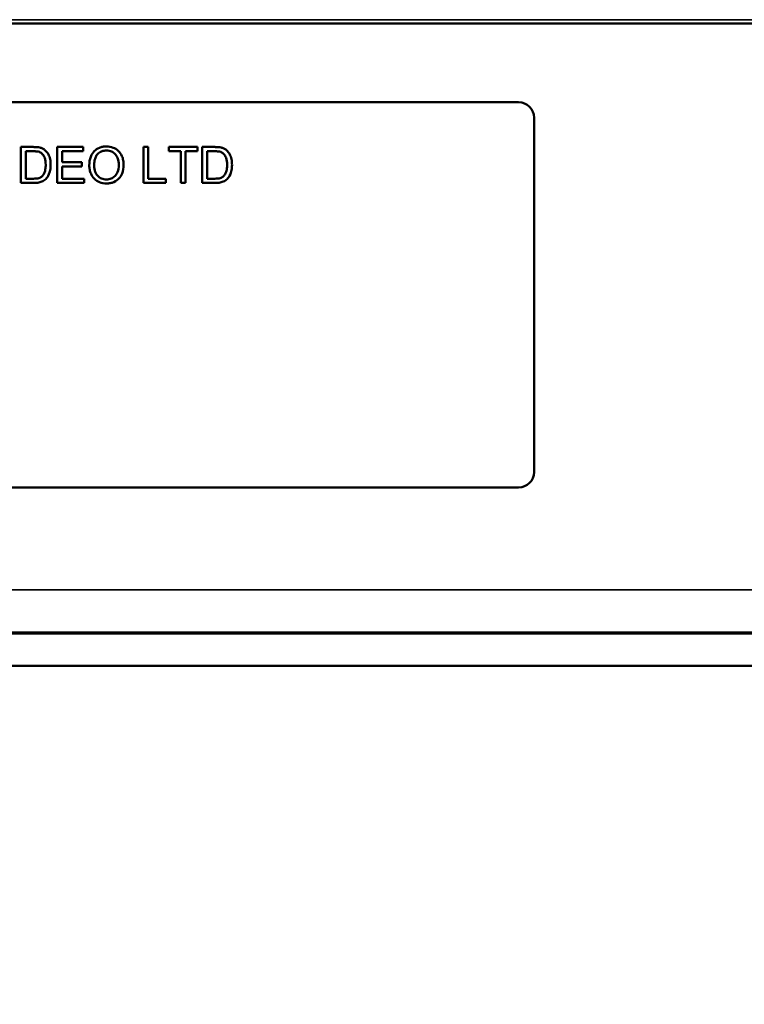
# Model space of a CAD drawing. Units: inches. Extents: x 13.6 to 86, y 7.7 to 42.6.
# Drawn here: x 40.5 to 41.9, y 35.3 to 37.2 of the extents above; entities that cross this region are included whole.
import ezdxf

# ---------------------------------------------------------------- set-up
doc = ezdxf.new("R2010")
doc.units = ezdxf.units.IN
doc.header["$MEASUREMENT"] = 0
for name, color, linetype, lineweight in [('Dimension (ANSI)', 7, 'Continuous', 25), ('Visible (ANSI)', 7, 'Continuous', 50), ('Visible Narrow (ANSI)', 7, 'Continuous', 35)]:
    doc.layers.add(name, color=color, linetype=linetype, lineweight=lineweight)
doc.styles.add('Ross DEFAULT-ANSI', font='arial.ttf')
doc.dimstyles.new('Ross Fabrication Imperial-ANSI', dxfattribs={"dimtxt": 0.5, "dimasz": 0.098425, "dimexe": 0.125, "dimexo": 0.0625, "dimgap": 0.031496, "dimtad": 0, "dimtih": 1, "dimtoh": 1, "dimrnd": 1e-08, "dimzin": 0, "dimdsep": 46, "dimtxsty": 'Ross DEFAULT-ANSI', "dimcen": 0.09, "dimdle": 0.393701, "dimclrd": 179, "dimclre": 179, "dimclrt": 179, "dimadec": 0, "dimazin": 0, "dimtfac": 0.24, "dimtofl": 0, "dimtmove": 0, "dimatfit": 3, "dimfxl": 1, "dimtolj": 1, "dimtzin": 4, "dimlwd": 25, "dimlwe": 25, "dimarcsym": 0})

# ---------------------------------------------------------------- blocks, each defined once
blk = doc.blocks.new('*D6')
at = {"layer": 'Defpoints', "color": 0, "linetype": 'Continuous', "transparency": 16777216}
for p in [(58.5053, 36.3639), (36.529, 36.0403), (36.529, 33.6664)]:
    blk.add_point(p, dxfattribs=at)
at = {"layer": 'Dimension (ANSI)', "color": 179, "linetype": 'Continuous', "lineweight": 25, "true_color": 0x262658, "transparency": 16777216}
for p, q in [((58.5053, 36.3014), (58.5053, 33.5414)), ((36.529, 35.9778), (36.529, 33.5414)), ((36.6274, 33.6664), (46.6373, 33.6664)), ((58.4069, 33.6664), (48.397, 33.6664))]:
    blk.add_line(p, q, dxfattribs=at)
at = {"layer": 'Dimension (ANSI)', "color": 179, "linetype": 'Continuous', "true_color": 0x262658, "transparency": 16777216}
for points in [[(36.6274, 33.6828), (36.6274, 33.65), (36.529, 33.6664)], [(58.4069, 33.6828), (58.4069, 33.65), (58.5053, 33.6664)]]:
    blk.add_solid(points, dxfattribs=at)
at = {"layer": 'Dimension (ANSI)', "color": 179, "linetype": 'Continuous', "lineweight": 25, "true_color": 0x262658, "transparency": 16777216, "insert": (47.5171, 33.6664), "char_height": 0.5, "attachment_point": 5, "style": 'Ross DEFAULT-ANSI'}
blk.add_mtext('\\A1;21.98', dxfattribs=at)

msp = doc.modelspace()

# ---------------------------------------------------------------- linework, layer by layer
at = {"layer": 'Visible (ANSI)'}
for p, q in [((45.9957, 37.1652), (35.863, 37.1652)), ((41.4873, 37.0119), (40.0473, 37.0119)), ((41.5173, 36.2919), (41.5173, 36.9819)), ((40.5421, 36.9249), (40.518, 36.9249)), ((40.518, 36.9249), (40.518, 36.8549)), ((40.5273, 36.8632), (40.5273, 36.9166)), ((40.5273, 36.9166), (40.542, 36.9166)), ((40.6395, 36.9249), (40.5888, 36.9249)), ((40.5888, 36.9249), (40.5888, 36.8549)), ((40.5981, 36.8952), (40.5981, 36.9166)), ((40.5981, 36.9166), (40.6395, 36.9166)), ((40.6395, 36.9166), (40.6395, 36.9249)), ((40.766, 36.9249), (40.7568, 36.9249)), ((40.7568, 36.9249), (40.7568, 36.8549)), ((40.766, 36.8632), (40.766, 36.9249)), ((40.8618, 36.9249), (40.8063, 36.9249)), ((40.8063, 36.9249), (40.8063, 36.9166)), ((40.8063, 36.9166), (40.8293, 36.9166)), ((40.8293, 36.9166), (40.8293, 36.8549)), ((40.8386, 36.8549), (40.8386, 36.9166)), ((40.8386, 36.9166), (40.8618, 36.9166)), ((40.8618, 36.9166), (40.8618, 36.9249)), ((40.8954, 36.9249), (40.8712, 36.9249)), ((40.8712, 36.9249), (40.8712, 36.8549)), ((40.8805, 36.8632), (40.8805, 36.9166)), ((40.8805, 36.9166), (40.8953, 36.9166)), ((40.6369, 36.8952), (40.5981, 36.8952)), ((40.6369, 36.8869), (40.6369, 36.8952)), ((40.5981, 36.8632), (40.5981, 36.8869)), ((40.5981, 36.8869), (40.6369, 36.8869)), ((40.518, 36.8549), (40.5433, 36.8549)), ((40.5422, 36.8632), (40.5273, 36.8632)), ((40.5888, 36.8549), (40.6411, 36.8549)), ((40.6411, 36.8632), (40.5981, 36.8632)), ((40.6411, 36.8549), (40.6411, 36.8632)), ((40.7568, 36.8549), (40.8005, 36.8549)), ((40.8005, 36.8632), (40.766, 36.8632)), ((40.8005, 36.8549), (40.8005, 36.8632)), ((40.8293, 36.8549), (40.8386, 36.8549)), ((40.8712, 36.8549), (40.8965, 36.8549)), ((40.8955, 36.8632), (40.8805, 36.8632)), ((40.0473, 36.2619), (41.4873, 36.2619)), ((58.2797, 35.9793), (36.8086, 35.9793)), ((36.9897, 35.9773), (58.2797, 35.9773)), ((37.0986, 35.9143), (58.3705, 35.9143))]:
    msp.add_line(p, q, dxfattribs=at)
for centre, start, end in [((41.4873, 36.9819), 0, 90), ((41.4873, 36.2919), 270, 0)]:
    msp.add_arc(centre, 0.03, start, end, dxfattribs=at)
for points, knots in [([(40.542, 36.9166), (40.5443, 36.9166), (40.5468, 36.9165), (40.5508, 36.916), (40.5525, 36.9157), (40.554, 36.9152)], [-0.0269249, -0.0269249, -0.0269249, -0.0269249, -0.01152465, -0.01152465, 0, 0, 0, 0]), ([(40.5546, 36.9239), (40.5529, 36.9243), (40.551, 36.9245), (40.547, 36.9248), (40.5445, 36.9249), (40.5421, 36.9249)], [-0.03094406, -0.03094406, -0.03094406, -0.03094406, -0.01790256, -0.01790256, 0, 0, 0, 0]), ([(40.554, 36.9152), (40.5552, 36.9147), (40.5563, 36.9141), (40.5584, 36.9126), (40.5594, 36.9116), (40.5617, 36.9091), (40.5633, 36.907), (40.5658, 36.8997), (40.5663, 36.8951), (40.5663, 36.8904)], [-0.1050644, -0.1050644, -0.1050644, -0.1050644, -0.0860517, -0.0860517, -0.0659504, -0.0659504, -0.0354965, -0.0354965, 0, 0, 0, 0]), ([(40.5648, 36.9189), (40.5634, 36.9201), (40.5619, 36.9211), (40.5584, 36.9228), (40.5565, 36.9234), (40.5546, 36.9239)], [-0.02936972, -0.02936972, -0.02936972, -0.02936972, -0.01506774, -0.01506774, 0, 0, 0, 0]), ([(40.5759, 36.8903), (40.5759, 36.8939), (40.5756, 36.8977), (40.574, 36.9047), (40.573, 36.9078), (40.5698, 36.9138), (40.5676, 36.9165), (40.5648, 36.9189)], [-0.07618913, -0.07618913, -0.07618913, -0.07618913, -0.05129348, -0.05129348, -0.02748299, -0.02748299, 0, 0, 0, 0]), ([(40.6846, 36.9261), (40.6822, 36.9261), (40.6797, 36.9259), (40.6751, 36.925), (40.6729, 36.9244), (40.6669, 36.9218), (40.6636, 36.9195), (40.6588, 36.9146), (40.6561, 36.9113), (40.6519, 36.9006), (40.6511, 36.8948), (40.6511, 36.889)], [-0.2269139, -0.2269139, -0.2269139, -0.2269139, -0.1883472, -0.1883472, -0.1521264, -0.1521264, -0.0871063, -0.0871063, -0.0440243, -0.0440243, 0, 0, 0, 0]), ([(40.6607, 36.8889), (40.6607, 36.892), (40.6609, 36.8952), (40.6619, 36.9009), (40.6626, 36.9034), (40.6647, 36.9079), (40.666, 36.9097), (40.6699, 36.9134), (40.6724, 36.9152), (40.6782, 36.9176), (40.6814, 36.9182), (40.6847, 36.9182)], [-0.1091134, -0.1091134, -0.1091134, -0.1091134, -0.0852016, -0.0852016, -0.0653463, -0.0653463, -0.0478786, -0.0478786, -0.0248683, -0.0248683, 0, 0, 0, 0]), ([(40.7181, 36.8898), (40.7181, 36.8928), (40.7178, 36.8958), (40.7167, 36.9016), (40.7159, 36.9043), (40.7127, 36.9117), (40.7101, 36.9148), (40.7044, 36.9205), (40.7004, 36.9225), (40.6937, 36.9253), (40.6892, 36.9261), (40.6846, 36.9261)], [-0.07681568, -0.07681568, -0.07681568, -0.07681568, -0.0708986, -0.0708986, -0.06534204, -0.06534204, -0.05518146, -0.05518146, -0.0351539, -0.0351539, 0, 0, 0, 0]), ([(40.6847, 36.9182), (40.6864, 36.9182), (40.6881, 36.918), (40.6914, 36.9173), (40.693, 36.9168), (40.6965, 36.9152), (40.6989, 36.9138), (40.7028, 36.9097), (40.7047, 36.9073), (40.7079, 36.8992), (40.7085, 36.8945), (40.7085, 36.8899)], [-0.1797127, -0.1797127, -0.1797127, -0.1797127, -0.1447044, -0.1447044, -0.1108661, -0.1108661, -0.066223, -0.066223, -0.0353474, -0.0353474, 0, 0, 0, 0]), ([(40.8953, 36.9166), (40.8976, 36.9166), (40.9001, 36.9165), (40.9041, 36.916), (40.9058, 36.9157), (40.9072, 36.9152)], [-0.0269249, -0.0269249, -0.0269249, -0.0269249, -0.01152465, -0.01152465, 0, 0, 0, 0]), ([(40.9078, 36.9239), (40.9062, 36.9243), (40.9043, 36.9245), (40.9002, 36.9248), (40.8977, 36.9249), (40.8954, 36.9249)], [-0.03094406, -0.03094406, -0.03094406, -0.03094406, -0.01790256, -0.01790256, 0, 0, 0, 0]), ([(40.9072, 36.9152), (40.9084, 36.9147), (40.9095, 36.9141), (40.9117, 36.9126), (40.9127, 36.9116), (40.9149, 36.9091), (40.9165, 36.907), (40.9191, 36.8997), (40.9196, 36.8951), (40.9196, 36.8904)], [-0.1050644, -0.1050644, -0.1050644, -0.1050644, -0.0860517, -0.0860517, -0.0659504, -0.0659504, -0.0354965, -0.0354965, 0, 0, 0, 0]), ([(40.9181, 36.9189), (40.9167, 36.9201), (40.9151, 36.9211), (40.9116, 36.9228), (40.9098, 36.9234), (40.9078, 36.9239)], [-0.02936972, -0.02936972, -0.02936972, -0.02936972, -0.01506774, -0.01506774, 0, 0, 0, 0]), ([(40.9291, 36.8903), (40.9291, 36.8939), (40.9288, 36.8977), (40.9273, 36.9047), (40.9262, 36.9078), (40.9231, 36.9138), (40.9209, 36.9165), (40.9181, 36.9189)], [-0.07618913, -0.07618913, -0.07618913, -0.07618913, -0.05129348, -0.05129348, -0.02748299, -0.02748299, 0, 0, 0, 0]), ([(40.5433, 36.8549), (40.5478, 36.8549), (40.5537, 36.8553), (40.5618, 36.8587), (40.5641, 36.8603), (40.5685, 36.8647), (40.5707, 36.8675), (40.5755, 36.8792), (40.5759, 36.8859), (40.5759, 36.8903)], [-0.1200795, -0.1200795, -0.1200795, -0.1200795, -0.0782796, -0.0782796, -0.0553638, -0.0553638, -0.0328697, -0.0328697, 0, 0, 0, 0]), ([(40.5663, 36.8904), (40.5663, 36.8873), (40.5661, 36.8841), (40.5649, 36.8776), (40.564, 36.8753), (40.5622, 36.8716), (40.561, 36.8697), (40.5593, 36.8681)], [-0.04322359, -0.04322359, -0.04322359, -0.04322359, -0.03115537, -0.03115537, -0.01763793, -0.01763793, 0, 0, 0, 0]), ([(40.6511, 36.889), (40.6511, 36.8862), (40.6514, 36.8834), (40.6526, 36.8779), (40.6534, 36.8752), (40.6558, 36.8698), (40.6578, 36.8663), (40.6641, 36.8601), (40.6676, 36.8578), (40.6756, 36.8545), (40.68, 36.8537), (40.6846, 36.8537)], [-0.1682322, -0.1682322, -0.1682322, -0.1682322, -0.1351873, -0.1351873, -0.1023597, -0.1023597, -0.0657531, -0.0657531, -0.0349902, -0.0349902, 0, 0, 0, 0]), ([(40.6846, 36.8617), (40.6829, 36.8617), (40.6813, 36.8618), (40.6781, 36.8624), (40.6766, 36.8629), (40.6724, 36.8647), (40.67, 36.8664), (40.6664, 36.8701), (40.6643, 36.8725), (40.6612, 36.8803), (40.6607, 36.8846), (40.6607, 36.8889)], [-0.1546798, -0.1546798, -0.1546798, -0.1546798, -0.1305725, -0.1305725, -0.1076542, -0.1076542, -0.063798, -0.063798, -0.0323126, -0.0323126, 0, 0, 0, 0]), ([(40.7085, 36.8899), (40.7085, 36.8851), (40.7079, 36.8801), (40.7046, 36.8724), (40.7028, 36.87), (40.6988, 36.866), (40.6965, 36.8645), (40.6909, 36.8622), (40.6878, 36.8617), (40.6846, 36.8617)], [-0.09679235, -0.09679235, -0.09679235, -0.09679235, -0.06739595, -0.06739595, -0.04602454, -0.04602454, -0.02441336, -0.02441336, 0, 0, 0, 0]), ([(40.6846, 36.8537), (40.6871, 36.8537), (40.6896, 36.854), (40.6944, 36.855), (40.6967, 36.8557), (40.7038, 36.8589), (40.7067, 36.8615), (40.7115, 36.8663), (40.7136, 36.8701), (40.7172, 36.8787), (40.7181, 36.8842), (40.7181, 36.8898)], [-0.09545269, -0.09545269, -0.09545269, -0.09545269, -0.08943102, -0.08943102, -0.0834784, -0.0834784, -0.07076079, -0.07076079, -0.04272432, -0.04272432, 0, 0, 0, 0]), ([(40.8965, 36.8549), (40.901, 36.8549), (40.9069, 36.8553), (40.915, 36.8587), (40.9174, 36.8603), (40.9217, 36.8647), (40.924, 36.8675), (40.9287, 36.8792), (40.9291, 36.8859), (40.9291, 36.8903)], [-0.1200795, -0.1200795, -0.1200795, -0.1200795, -0.0782796, -0.0782796, -0.0553638, -0.0553638, -0.0328697, -0.0328697, 0, 0, 0, 0]), ([(40.9196, 36.8904), (40.9196, 36.8873), (40.9194, 36.8841), (40.9182, 36.8776), (40.9172, 36.8753), (40.9155, 36.8716), (40.9142, 36.8697), (40.9126, 36.8681)], [-0.04322359, -0.04322359, -0.04322359, -0.04322359, -0.03115537, -0.03115537, -0.01763793, -0.01763793, 0, 0, 0, 0]), ([(40.5593, 36.8681), (40.5585, 36.8672), (40.5576, 36.8666), (40.5553, 36.8652), (40.5539, 36.8647), (40.5502, 36.8635), (40.5463, 36.8632), (40.5422, 36.8632)], [-0.04708302, -0.04708302, -0.04708302, -0.04708302, -0.04035783, -0.04035783, -0.03126514, -0.03126514, 0, 0, 0, 0]), ([(40.9126, 36.8681), (40.9118, 36.8672), (40.9109, 36.8666), (40.9086, 36.8652), (40.9072, 36.8647), (40.9034, 36.8635), (40.8996, 36.8632), (40.8955, 36.8632)], [-0.04708302, -0.04708302, -0.04708302, -0.04708302, -0.04035783, -0.04035783, -0.03126514, -0.03126514, 0, 0, 0, 0])]:
    msp.add_open_spline(points, degree=3, knots=knots, dxfattribs=at)
at = {"layer": 'Visible Narrow (ANSI)'}
for p, q in [((35.8586, 37.1728), (45.9957, 37.1728)), ((36.8239, 36.0629), (58.2797, 36.0629))]:
    msp.add_line(p, q, dxfattribs=at)

# ---------------------------------------------------------------- dimensions: what is measured, and where the dimension line sits
at = {"layer": 'Dimension (ANSI)', "color": 179, "linetype": 'Continuous', "lineweight": 25, "true_color": 0x262658}
dim = msp.add_linear_dim(base=(36.529, 33.6664), p1=(58.5053, 36.3639), p2=(36.529, 36.0403), angle=180, dimstyle='Ross Fabrication Imperial-ANSI', override={"dimgap": 0.031496, "dimtih": 0, "dimtoh": 0, "dimdec": 2, "dimtol": 0, "dimlim": 0, "dimtp": 0, "dimtm": 0, "dimtdec": 2, "dimatfit": 1}, dxfattribs=at)
dim.commit()
dim.dimension.update_dxf_attribs({"geometry": '*D6', "text_midpoint": (47.5171, 33.6664), "dimtype": 160})

doc.saveas('drawing.dxf')
